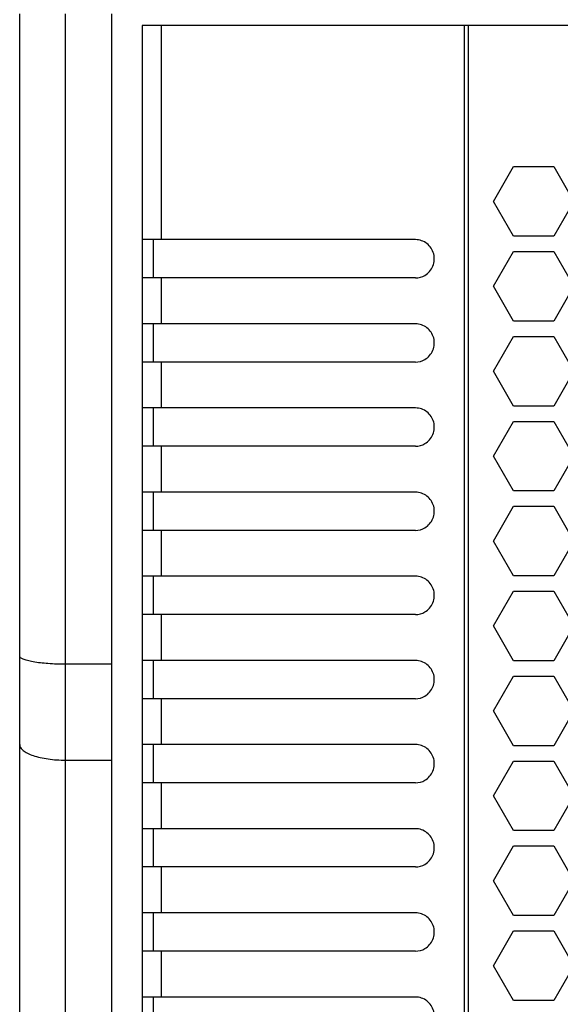
# Model space of a CAD drawing. Units: millimetres. Extents: x -1916 to 1054, y -1318 to 782.
# Drawn here: x -926 to -891, y -469 to -404 of the extents above; entities that cross this region are included whole.
import ezdxf

# ---------------------------------------------------------------- set-up
doc = ezdxf.new("R2010")
doc.units = ezdxf.units.MM
doc.header["$LTSCALE"] = 30.734
doc.layers.get('0').update_dxf_attribs({"linetype": 'CONTINUOUS'})

msp = doc.modelspace()

# ---------------------------------------------------------------- linework, layer by layer
at = {"color": 7, "linetype": 'Continuous'}
for p, q in [((-926.1385, -650.4452), (-926.1385, -403.9452)), ((-920.1385, -403.9452), (-920.1385, -650.4452)), ((-761.1402, -404.6952), (-918.1369, -404.6952)), ((-918.1369, -404.6952), (-918.1369, -649.6952)), ((-895.1855, -416.1952), (-893.872, -413.9202)), ((-893.872, -413.9202), (-891.2451, -413.9202)), ((-891.2451, -413.9202), (-889.9316, -416.1952)), ((-893.872, -418.4702), (-895.1855, -416.1952)), ((-889.9316, -416.1952), (-891.2451, -418.4702)), ((-900.2757, -418.6952), (-918.1369, -418.6952)), ((-917.3885, -421.1952), (-917.3885, -418.6952)), ((-891.2451, -418.4702), (-893.872, -418.4702)), ((-895.1855, -421.7452), (-893.872, -419.4702)), ((-893.872, -419.4702), (-891.2451, -419.4702)), ((-891.2451, -419.4702), (-889.9316, -421.7452)), ((-900.2757, -421.1952), (-918.1369, -421.1952)), ((-893.872, -424.0202), (-895.1855, -421.7452)), ((-889.9316, -421.7452), (-891.2451, -424.0202)), ((-891.2451, -424.0202), (-893.872, -424.0202)), ((-900.2757, -424.1952), (-918.1369, -424.1952)), ((-917.3885, -426.6952), (-917.3885, -424.1952)), ((-895.1855, -427.2952), (-893.872, -425.0202)), ((-893.872, -425.0202), (-891.2451, -425.0202)), ((-891.2451, -425.0202), (-889.9316, -427.2952)), ((-900.2757, -426.6952), (-918.1369, -426.6952)), ((-893.872, -429.5702), (-895.1855, -427.2952)), ((-889.9316, -427.2952), (-891.2451, -429.5702)), ((-900.2757, -429.6952), (-918.1369, -429.6952)), ((-917.3885, -432.1952), (-917.3885, -429.6952)), ((-891.2451, -429.5702), (-893.872, -429.5702)), ((-895.1855, -432.8452), (-893.872, -430.5702)), ((-893.872, -430.5702), (-891.2451, -430.5702)), ((-891.2451, -430.5702), (-889.9316, -432.8452)), ((-900.2757, -432.1952), (-918.1369, -432.1952)), ((-893.872, -435.1202), (-895.1855, -432.8452)), ((-889.9316, -432.8452), (-891.2451, -435.1202)), ((-900.2757, -435.1952), (-918.1369, -435.1952)), ((-917.3885, -437.6952), (-917.3885, -435.1952)), ((-891.2451, -435.1202), (-893.872, -435.1202)), ((-895.1855, -438.3952), (-893.872, -436.1202)), ((-893.872, -436.1202), (-891.2451, -436.1202)), ((-891.2451, -436.1202), (-889.9316, -438.3952)), ((-900.2757, -437.6952), (-918.1369, -437.6952)), ((-893.872, -440.6702), (-895.1855, -438.3952)), ((-889.9316, -438.3952), (-891.2451, -440.6702)), ((-900.2757, -440.6952), (-918.1369, -440.6952)), ((-917.3885, -443.1952), (-917.3885, -440.6952)), ((-891.2451, -440.6702), (-893.872, -440.6702)), ((-895.1855, -443.9452), (-893.872, -441.6702)), ((-893.872, -441.6702), (-891.2451, -441.6702)), ((-891.2451, -441.6702), (-889.9316, -443.9452)), ((-900.2757, -443.1952), (-918.1369, -443.1952)), ((-893.872, -446.2202), (-895.1855, -443.9452)), ((-889.9316, -443.9452), (-891.2451, -446.2202)), ((-920.1385, -446.4452), (-923.1385, -446.4452)), ((-900.2757, -446.1952), (-918.1369, -446.1952)), ((-917.3885, -448.6952), (-917.3885, -446.1952)), ((-891.2451, -446.2202), (-893.872, -446.2202)), ((-895.1855, -449.4952), (-893.872, -447.2202)), ((-893.872, -447.2202), (-891.2451, -447.2202)), ((-891.2451, -447.2202), (-889.9316, -449.4952)), ((-900.2757, -448.6952), (-918.1369, -448.6952)), ((-893.872, -451.7702), (-895.1855, -449.4952)), ((-889.9316, -449.4952), (-891.2451, -451.7702)), ((-900.2757, -451.6952), (-918.1369, -451.6952)), ((-917.3885, -454.1952), (-917.3885, -451.6952)), ((-891.2451, -451.7702), (-893.872, -451.7702)), ((-895.1855, -455.0452), (-893.872, -452.7702)), ((-893.872, -452.7702), (-891.2451, -452.7702)), ((-891.2451, -452.7702), (-889.9316, -455.0452)), ((-900.2757, -454.1952), (-918.1369, -454.1952)), ((-893.872, -457.3202), (-895.1855, -455.0452)), ((-889.9316, -455.0452), (-891.2451, -457.3202)), ((-900.2757, -457.1952), (-918.1369, -457.1952)), ((-917.3885, -459.6952), (-917.3885, -457.1952)), ((-891.2451, -457.3202), (-893.872, -457.3202)), ((-895.1855, -460.5952), (-893.872, -458.3202)), ((-893.872, -458.3202), (-891.2451, -458.3202)), ((-891.2451, -458.3202), (-889.9316, -460.5952)), ((-900.2757, -459.6952), (-918.1369, -459.6952)), ((-893.872, -462.8702), (-895.1855, -460.5952)), ((-889.9316, -460.5952), (-891.2451, -462.8702)), ((-900.2757, -462.6952), (-918.1369, -462.6952)), ((-917.3885, -465.1952), (-917.3885, -462.6952)), ((-891.2451, -462.8702), (-893.872, -462.8702)), ((-895.1855, -466.1452), (-893.872, -463.8702)), ((-893.872, -463.8702), (-891.2451, -463.8702)), ((-891.2451, -463.8702), (-889.9316, -466.1452)), ((-900.2757, -465.1952), (-918.1369, -465.1952)), ((-893.872, -468.4202), (-895.1855, -466.1452)), ((-889.9316, -466.1452), (-891.2451, -468.4202)), ((-900.2757, -468.1952), (-918.1369, -468.1952)), ((-917.3885, -470.6952), (-917.3885, -468.1952)), ((-891.2451, -468.4202), (-893.872, -468.4202))]:
    msp.add_line(p, q, dxfattribs=at)
at = {"color": 9, "linetype": 'Continuous'}
for p, q in [((-923.1385, -650.4452), (-923.1385, -403.9452)), ((-916.8974, -404.6952), (-916.8974, -418.6952)), ((-897.0928, -404.6952), (-897.0928, -649.6952)), ((-896.8323, -404.6952), (-896.8323, -649.6952)), ((-916.8974, -421.1952), (-916.8974, -424.1952)), ((-916.8974, -426.6952), (-916.8974, -429.6952)), ((-916.8974, -432.1952), (-916.8974, -435.1952)), ((-916.8974, -437.6952), (-916.8974, -440.6952)), ((-916.8974, -443.1952), (-916.8974, -446.1952)), ((-916.8974, -448.6952), (-916.8974, -451.6952)), ((-923.1385, -452.7132), (-920.1385, -452.7132)), ((-916.8974, -454.1952), (-916.8974, -457.1952)), ((-916.8974, -459.6952), (-916.8974, -462.6952)), ((-916.8974, -465.1952), (-916.8974, -468.1952))]:
    msp.add_line(p, q, dxfattribs=at)
at = {"color": 7, "linetype": 'Continuous'}
for points, knots in [([(-899.661, -421.0282), (-899.4313, -420.8937), (-899.0518, -420.4556), (-898.9997, -419.6009), (-899.4648, -418.8827), (-900.0114, -418.6952), (-900.2757, -418.6952)], [0, 0, 0, 0, 0.2498894, 0.5014477, 0.751822, 1, 1, 1, 1]), ([(-899.661, -426.5282), (-899.4313, -426.3937), (-899.0518, -425.9556), (-898.9997, -425.1009), (-899.4648, -424.3827), (-900.0114, -424.1952), (-900.2757, -424.1952)], [0, 0, 0, 0, 0.2498894, 0.5014477, 0.751822, 1, 1, 1, 1]), ([(-899.661, -432.0282), (-899.4313, -431.8937), (-899.0518, -431.4556), (-898.9997, -430.6009), (-899.4648, -429.8827), (-900.0114, -429.6952), (-900.2757, -429.6952)], [0, 0, 0, 0, 0.2498894, 0.5014477, 0.751822, 1, 1, 1, 1]), ([(-899.661, -437.5282), (-899.4313, -437.3937), (-899.0518, -436.9556), (-898.9997, -436.1009), (-899.4648, -435.3827), (-900.0114, -435.1952), (-900.2757, -435.1952)], [0, 0, 0, 0, 0.2498894, 0.5014477, 0.751822, 1, 1, 1, 1]), ([(-899.661, -443.0282), (-899.4313, -442.8937), (-899.0518, -442.4556), (-898.9997, -441.6009), (-899.4648, -440.8827), (-900.0114, -440.6952), (-900.2757, -440.6952)], [0, 0, 0, 0, 0.2498894, 0.5014477, 0.751822, 1, 1, 1, 1]), ([(-923.1385, -446.4452), (-923.524, -446.4452), (-924.2364, -446.4218), (-925.0722, -446.332), (-925.611, -446.2224), (-925.8867, -446.1334), (-926.0668, -446.0491), (-926.1385, -445.9552), (-926.1385, -445.9162)], [0, 0, 0, 0, 0.3709147, 0.6853644, 0.8070838, 0.8998242, 0.9624485, 1, 1, 1, 1]), ([(-899.661, -448.5282), (-899.4313, -448.3937), (-899.0518, -447.9556), (-898.9997, -447.1009), (-899.4648, -446.3827), (-900.0114, -446.1952), (-900.2757, -446.1952)], [0, 0, 0, 0, 0.2498894, 0.5014477, 0.751822, 1, 1, 1, 1]), ([(-899.661, -454.0282), (-899.4313, -453.8937), (-899.0518, -453.4556), (-898.9997, -452.6009), (-899.4648, -451.8827), (-900.0114, -451.6952), (-900.2757, -451.6952)], [0, 0, 0, 0, 0.2498894, 0.5014477, 0.751822, 1, 1, 1, 1]), ([(-899.661, -459.5282), (-899.4313, -459.3937), (-899.0518, -458.9556), (-898.9997, -458.1009), (-899.4648, -457.3827), (-900.0114, -457.1952), (-900.2757, -457.1952)], [0, 0, 0, 0, 0.2498894, 0.5014477, 0.751822, 1, 1, 1, 1]), ([(-899.661, -465.0282), (-899.4313, -464.8937), (-899.0518, -464.4556), (-898.9997, -463.6009), (-899.4648, -462.8827), (-900.0114, -462.6952), (-900.2757, -462.6952)], [0, 0, 0, 0, 0.2498894, 0.5014477, 0.751822, 1, 1, 1, 1]), ([(-899.661, -470.5282), (-899.4313, -470.3937), (-899.0518, -469.9556), (-898.9997, -469.1009), (-899.4648, -468.3827), (-900.0114, -468.1952), (-900.2757, -468.1952)], [0, 0, 0, 0, 0.2498894, 0.5014477, 0.751822, 1, 1, 1, 1])]:
    msp.add_open_spline(points, degree=3, knots=knots, dxfattribs=at)
for points in [[(-900.2757, -421.1952), (-900.0634, -421.1952), (-899.8442, -421.1355), (-899.661, -421.0282)], [(-900.2757, -426.6952), (-900.0634, -426.6952), (-899.8442, -426.6355), (-899.661, -426.5282)], [(-900.2757, -432.1952), (-900.0634, -432.1952), (-899.8442, -432.1355), (-899.661, -432.0282)], [(-900.2757, -437.6952), (-900.0634, -437.6952), (-899.8442, -437.6355), (-899.661, -437.5282)], [(-900.2757, -443.1952), (-900.0634, -443.1952), (-899.8442, -443.1355), (-899.661, -443.0282)], [(-900.2757, -448.6952), (-900.0634, -448.6952), (-899.8442, -448.6355), (-899.661, -448.5282)], [(-900.2757, -454.1952), (-900.0634, -454.1952), (-899.8442, -454.1355), (-899.661, -454.0282)], [(-900.2757, -459.6952), (-900.0634, -459.6952), (-899.8442, -459.6355), (-899.661, -459.5282)], [(-900.2757, -465.1952), (-900.0634, -465.1952), (-899.8442, -465.1355), (-899.661, -465.0282)]]:
    msp.add_open_spline(points, degree=3, dxfattribs=at)
at = {"color": 9, "linetype": 'Continuous'}
msp.add_open_spline([(-926.1385, -451.6871), (-926.1385, -451.7565), (-926.0872, -451.9121), (-925.8987, -452.1049), (-925.6149, -452.2776), (-925.2409, -452.4279), (-924.789, -452.5517), (-924.0828, -452.6779), (-923.5222, -452.7132), (-923.1385, -452.7132)], degree=3, knots=[0, 0, 0, 0, 0.0621581, 0.1390219, 0.2372874, 0.3579978, 0.4989531, 0.6563621, 1, 1, 1, 1], dxfattribs=at)

doc.saveas('drawing.dxf')
